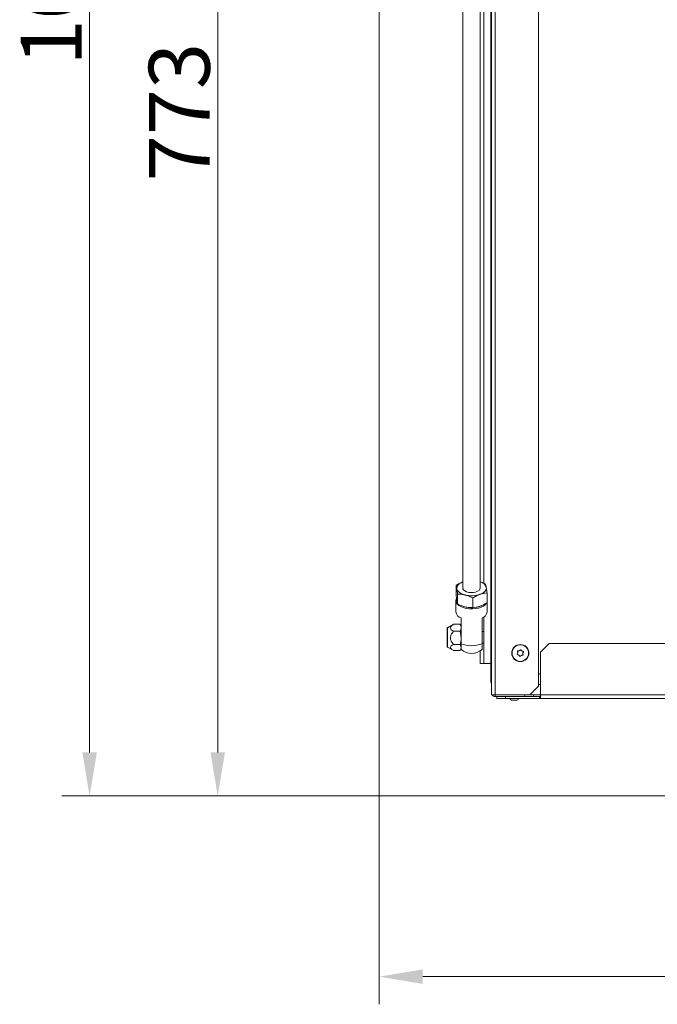
# Model space of a CAD drawing. Extents: x 5728 to 9851, y 2441 to 5445.
# Drawn here: x 7321 to 7687, y 2441 to 3006 of the extents above; entities that cross this region are included whole.
import ezdxf

# ---------------------------------------------------------------- set-up
doc = ezdxf.new("R2010")
doc.units = 0
doc.header["$LTSCALE"] = 5
doc.layers.add('LAYER12', color=30, linetype='Continuous')
doc.layers.add('SLD-0', color=7, linetype='Continuous')
doc.styles.add('Brunner 2014', font='arial.ttf', dxfattribs={"height": 35})
doc.dimstyles.new('Brunner 2014', dxfattribs={"dimscale": 5, "dimtxt": 35, "dimasz": 5, "dimexe": 3.175, "dimexo": 0, "dimgap": 0.762, "dimtad": 1, "dimdec": 0, "dimrnd": 1e-08, "dimtxsty": 'Brunner 2014', "dimcen": 0.09, "dimdle": 10, "dimclrd": 7, "dimclre": 7, "dimclrt": 7, "dimadec": 1, "dimazin": 2, "dimtfac": 0.666667, "dimtdec": 0, "dimtmove": 0, "dimatfit": 3, "dimldrblk": 'Filled-1', "dimfxl": 1, "dimtolj": 1, "dimlwd": 5, "dimlwe": 5, "dimarcsym": 0})

# ---------------------------------------------------------------- blocks, each defined once
blk = doc.blocks.new('*D197')
at = {"layer": 'Defpoints', "color": 0, "lineweight": 5}
for p in [(7527.4, 2561.44), (8140.4, 2561.44), (8140.4, 2457.23)]:
    blk.add_point(p, dxfattribs=at)
at = {"layer": 'SLD-0', "color": 7, "linetype": 'Continuous', "lineweight": 5}
for p, q in [((7527.4, 2561.44), (7527.4, 2441.35)), ((8140.4, 2561.44), (8140.4, 2441.35)), ((7552.4, 2457.23), (8115.4, 2457.23))]:
    blk.add_line(p, q, dxfattribs=at)
at = {"layer": 'SLD-0', "color": 7, "lineweight": 5}
for points in [[(7552.4, 2461.39), (7552.4, 2453.06), (7527.4, 2457.23)], [(8115.4, 2461.39), (8115.4, 2453.06), (8140.4, 2457.23)]]:
    blk.add_solid(points, dxfattribs=at)
at = {"layer": 'SLD-0', "color": 30, "insert": (7841.01, 2496.8), "char_height": 35, "attachment_point": 2, "style": 'Brunner 2014'}
blk.add_mtext('\\A1;613', dxfattribs=at)
blk = doc.blocks.new('Filled-1')
at = {"color": 0}
for p, q in [((0, 0), (-1, 0.167)), ((-1, 0.167), (-1, -0.167)), ((-1, 0), (0, 0)), ((-1, -0.167), (0, 0))]:
    blk.add_line(p, q, dxfattribs=at)
at = {"color": 0, "flags": 128}
blk.add_lwpolyline([(-1, -0.167), (0, 0), (-1, 0.167), (-1, -0.167)], dxfattribs=at)
at = {"color": 0}
blk.add_solid([(-1, -0.167), (0, 0), (-1, 0.167), (-1, -0.167)], dxfattribs=at)
blk = doc.blocks.new('*D198')
at = {"layer": 'Defpoints', "color": 0, "lineweight": 5}
for p in [(7434.6, 3333.94), (7527.4, 3333.94), (7527.9, 2560.94)]:
    blk.add_point(p, dxfattribs=at)
at = {"layer": 'SLD-0', "color": 7, "linetype": 'Continuous', "lineweight": 5}
for p, q in [((7527.4, 3333.94), (7418.73, 3333.94)), ((7434.6, 2585.94), (7434.6, 3308.94)), ((7527.9, 2560.94), (7418.73, 2560.94))]:
    blk.add_line(p, q, dxfattribs=at)
at = {"layer": 'SLD-0', "color": 7, "lineweight": 5}
for points in [[(7430.44, 3308.94), (7438.77, 3308.94), (7434.6, 3333.94)], [(7430.44, 2585.94), (7438.77, 2585.94), (7434.6, 2560.94)]]:
    blk.add_solid(points, dxfattribs=at)
at = {"layer": 'SLD-0', "color": 30, "insert": (7395.03, 2953.4), "char_height": 35, "attachment_point": 2, "rotation": 90, "style": 'Brunner 2014'}
blk.add_mtext('\\A1;773', dxfattribs=at)
blk = doc.blocks.new('*D199')
at = {"layer": 'Defpoints', "color": 0, "lineweight": 5}
for p in [(7361.02, 3578.94), (7559.4, 3578.94), (7527.9, 2560.94)]:
    blk.add_point(p, dxfattribs=at)
at = {"layer": 'SLD-0', "color": 7, "linetype": 'Continuous', "lineweight": 5}
for p, q in [((7559.4, 3578.94), (7345.14, 3578.94)), ((7361.02, 2585.94), (7361.02, 3553.94)), ((7527.9, 2560.94), (7345.14, 2560.94))]:
    blk.add_line(p, q, dxfattribs=at)
at = {"layer": 'SLD-0', "color": 7, "lineweight": 5}
for points in [[(7356.85, 3553.94), (7365.18, 3553.94), (7361.02, 3578.94)], [(7356.85, 2585.94), (7365.18, 2585.94), (7361.02, 2560.94)]]:
    blk.add_solid(points, dxfattribs=at)
at = {"layer": 'SLD-0', "color": 30, "insert": (7321.47, 3033.16), "char_height": 35, "attachment_point": 2, "rotation": 90, "style": 'Brunner 2014'}
blk.add_mtext('\\A1;1018', dxfattribs=at)

msp = doc.modelspace()

# ---------------------------------------------------------------- linework, layer by layer
at = {"color": 7, "linetype": 'Continuous', "lineweight": 18}
for p, q in [((7575.4, 3408.66), (7575.4, 2680.23)), ((7585.4, 2680.23), (7585.4, 3408.73)), ((7591.9, 2618.94), (7591.9, 3361.94)), ((7593.9, 3361.94), (7593.9, 2618.94)), ((7618.9, 3356.94), (7618.9, 2623.94)), ((7571.53, 2681.75), (7571.53, 2676.19)), ((7571.4, 2672.94), (7571.4, 2666.51)), ((7572.32, 2676.71), (7572.32, 2671.15)), ((7581.19, 2674.54), (7581.19, 2668.98)), ((7589.27, 2677.41), (7589.27, 2671.85)), ((7589.4, 2666.51), (7589.4, 2672.94)), ((7574.4, 2648.31), (7574.4, 2663.06)), ((7586.4, 2663.06), (7586.4, 2648.31)), ((7566.4, 2657.08), (7566.4, 2646.8)), ((7569.74, 2659.3), (7566.65, 2657.51)), ((7570, 2659.44), (7569.76, 2659.27)), ((7570, 2659.44), (7573.82, 2659.44)), ((7573.88, 2659.27), (7573.82, 2659.44)), ((7574.4, 2658.44), (7573.91, 2659.29)), ((7570, 2655.41), (7573.82, 2655.41)), ((7573.82, 2655.41), (7574.4, 2651.66)), ((7587.4, 2655.27), (7586.4, 2655.27)), ((7566.65, 2646.37), (7569.74, 2644.59)), ((7570, 2647.91), (7573.82, 2647.91)), ((7573.82, 2647.91), (7574.4, 2646.18)), ((7573.91, 2644.6), (7574.4, 2645.44)), ((7574.4, 2645.06), (7574.4, 2648.31)), ((7586.4, 2648.62), (7587.4, 2648.62)), ((7586.4, 2648.31), (7586.4, 2645.06)), ((7624.9, 2648.44), (7619.9, 2643.44)), ((7624.9, 2648.44), (8049.4, 2648.44)), ((7570, 2644.44), (7573.82, 2644.44)), ((7606.91, 2643.12), (7606.91, 2643.12)), ((7607.5, 2641.74), (7607.5, 2641.74)), ((7607.81, 2644.32), (7607.81, 2644.32)), ((7608.99, 2641.56), (7608.99, 2641.56)), ((7609.3, 2644.14), (7609.3, 2644.14)), ((7609.89, 2642.77), (7609.89, 2642.76)), ((7619.9, 2618.94), (7619.9, 2643.44)), ((7618.9, 2630.94), (7619.9, 2630.94)), ((7613.9, 2618.94), (7618.9, 2623.94)), ((7593.9, 2618.94), (7591.9, 2618.94)), ((7613.9, 2618.94), (7593.9, 2618.94)), ((7593.9, 2618.94), (7593.9, 2617.94)), ((7593.9, 2617.94), (7597.9, 2617.94)), ((7594.9, 2616.94), (7594.9, 2617.94)), ((7599.9, 2616.94), (7594.9, 2616.94)), ((7597.9, 2617.94), (7599.9, 2617.94)), ((7599.9, 2617.94), (7599.9, 2616.94)), ((7599.9, 2617.94), (7619.4, 2617.94)), ((7599.9, 2616.94), (7619.4, 2616.94)), ((7610.97, 2617.94), (7610.97, 2618.94)), ((7613.9, 2618.94), (7615.97, 2618.94)), ((7619.9, 2619.04), (7614, 2619.04)), ((7615.97, 2618.94), (7615.97, 2617.94)), ((7619.9, 2618.04), (7615.97, 2618.04)), ((7619.4, 2617.94), (7619.4, 2616.94)), ((7619.9, 2617.94), (7619.4, 2617.94)), ((7619.4, 2616.94), (7619.9, 2616.94)), ((7619.9, 2618.94), (8049.4, 2618.94)), ((7619.9, 2616.94), (7619.9, 2618.94)), ((8049.4, 2616.94), (7619.9, 2616.94)), ((7606.4, 2615.94), (7603.4, 2615.94))]:
    msp.add_line(p, q, dxfattribs=at)
at = {"color": 8, "linetype": 'Continuous', "lineweight": 18}
msp.add_line((7566.65, 2657.51), (7566.65, 2646.37), dxfattribs=at)
at = {"color": 7, "linetype": 'Continuous', "lineweight": 18, "flags": 128}
for points in [[(7571.93, 2679.88), (7571.91, 2680.45), (7572.04, 2681.02), (7572.31, 2681.57), (7572.72, 2682.11), (7573.26, 2682.61), (7573.93, 2683.07), (7574.7, 2683.48), (7575.4, 2683.77)], [(7576.75, 2676.27), (7575.78, 2676.55), (7574.89, 2676.9), (7574.09, 2677.29), (7573.4, 2677.74), (7572.83, 2678.23), (7572.39, 2678.76), (7572.09, 2679.31), (7571.93, 2679.88)], [(7575.4, 2680.23), (7575.45, 2679.85), (7575.84, 2679.17), (7576.56, 2678.58), (7577.56, 2678.11), (7578.78, 2677.79), (7580.12, 2677.66), (7581.48, 2677.71), (7582.75, 2677.96), (7583.86, 2678.37), (7584.7, 2678.92), (7585.23, 2679.56), (7585.4, 2680.23)], [(7588.87, 2680.58), (7588.89, 2680.01), (7588.76, 2679.44), (7588.49, 2678.88), (7588.08, 2678.35), (7587.54, 2677.85), (7586.87, 2677.39), (7586.1, 2676.98), (7585.23, 2676.63)], [(7571.4, 2672.94), (7571.58, 2673.88), (7571.63, 2673.98)], [(7589.01, 2671.6), (7588.99, 2671.56), (7588.27, 2670.69), (7587.23, 2669.92), (7585.91, 2669.28), (7584.36, 2668.78), (7582.66, 2668.46), (7580.86, 2668.31), (7579.04, 2668.36), (7577.27, 2668.6), (7575.64, 2669.01), (7574.2, 2669.58), (7573.01, 2670.3), (7572.13, 2671.12), (7571.58, 2672.01), (7571.4, 2672.94)], [(7571.9, 2673.37), (7572.09, 2672.46), (7572.11, 2672.41)], [(7583.77, 2669.35), (7584.65, 2669.58), (7586.02, 2670.09)]]:
    msp.add_lwpolyline(points, dxfattribs=at)
at = {"color": 7, "linetype": 'Continuous', "lineweight": 18}
for radius in [4.9, 4.76]:
    msp.add_circle((7608.4, 2642.94), radius, dxfattribs=at)
for centre, radius, start, end in [((7584.35, 2679.14), 4.75, 17.6669, 77.2039), ((7580.37, 2691.29), 15.45, 256.4432, 288.3016), ((7586.95, 2672.94), 2.45, 341.0475, 18.9525), ((7580.36, 2684.46), 15.47, 255.7537, 271.2039), ((7575.66, 2667.19), 4.31, 188.9455, 252.9908), ((7585.14, 2667.19), 4.31, 287.0092, 351.0545), ((7566.9, 2657.08), 0.5, 120, 180), ((7566.9, 2646.8), 0.5, 180, 240), ((7580.4, 2662.69), 15.58, 247.3485, 292.6515), ((7580.4, 2651.77), 9, 228.1897, 311.8103), ((7593.9, 2619.94), 2, 211.0909, 270), ((7603.4, 2616.94), 1, 180, 270), ((7606.4, 2616.94), 1, 270, 0)]:
    msp.add_arc(centre, radius, start, end, dxfattribs=at)
for points, knots in [([(7575.4, 2683.77), (7575.36, 2683.75), (7574.69, 2683.51), (7573.38, 2682.91), (7572.15, 2682.14), (7571.53, 2681.75)], [0, 0, 0, 0, 0.028992, 0.510047, 1, 1, 1, 1]), ([(7571.53, 2681.75), (7571.63, 2681.39), (7571.76, 2680.91), (7571.89, 2680.09), (7571.93, 2679.88)], [0, 0, 0, 0, 0.735329, 1, 1, 1, 1]), ([(7571.93, 2679.88), (7572.03, 2679.17), (7572.16, 2678.21), (7572.29, 2677.01), (7572.32, 2676.71)], [0, 0, 0, 0, 0.747436, 1, 1, 1, 1]), ([(7588.48, 2682.45), (7587.76, 2682.81), (7586.74, 2683.31), (7585.7, 2683.68), (7585.4, 2683.78)], [0, 0, 0, 0, 0.709054, 1, 1, 1, 1]), ([(7588.87, 2680.58), (7588.84, 2680.8), (7588.7, 2681.61), (7588.57, 2682.09), (7588.48, 2682.45)], [0, 0, 0, 0, 0.264671, 1, 1, 1, 1]), ([(7589.27, 2677.41), (7589.23, 2677.71), (7589.1, 2678.92), (7588.97, 2679.87), (7588.87, 2680.58)], [0, 0, 0, 0, 0.252564, 1, 1, 1, 1]), ([(7571.93, 2673.02), (7571.89, 2673.26), (7571.76, 2674.14), (7571.63, 2675.32), (7571.53, 2676.19)], [0, 0, 0, 0, 0.264671, 1, 1, 1, 1]), ([(7572.32, 2671.15), (7572.29, 2671.26), (7572.16, 2671.7), (7572.03, 2672.46), (7571.93, 2673.02)], [0, 0, 0, 0, 0.2525637, 1, 1, 1, 1]), ([(7572.32, 2676.71), (7573.04, 2676.71), (7574.49, 2676.73), (7576, 2676.43), (7576.75, 2676.27)], [0, 0, 0, 0, 0.495458, 1, 1, 1, 1]), ([(7576.75, 2676.27), (7576.86, 2676.25), (7577.65, 2676.05), (7579.15, 2675.54), (7580.5, 2674.87), (7581.19, 2674.54)], [0, 0, 0, 0, 0.070088, 0.530783, 1, 1, 1, 1]), ([(7581.19, 2674.54), (7581.84, 2674.95), (7583.17, 2675.79), (7584.54, 2676.35), (7585.23, 2676.63)], [0, 0, 0, 0, 0.495458, 1, 1, 1, 1]), ([(7585.23, 2676.63), (7585.32, 2676.66), (7586.05, 2676.91), (7587.41, 2677.25), (7588.64, 2677.36), (7589.27, 2677.41)], [0, 0, 0, 0, 0.070088, 0.530783, 1, 1, 1, 1]), ([(7576.75, 2669.42), (7576.65, 2669.44), (7575.85, 2669.64), (7574.35, 2670.15), (7573, 2670.82), (7572.32, 2671.15)], [0, 0, 0, 0, 0.070088, 0.530783, 1, 1, 1, 1]), ([(7581.19, 2668.98), (7580.47, 2668.98), (7579.01, 2668.97), (7577.51, 2669.27), (7576.75, 2669.42)], [0, 0, 0, 0, 0.495458, 1, 1, 1, 1]), ([(7585.23, 2669.77), (7585.13, 2669.73), (7584.4, 2669.48), (7583.04, 2669.14), (7581.81, 2669.04), (7581.19, 2668.98)], [0, 0, 0, 0, 0.070088, 0.530783, 1, 1, 1, 1]), ([(7589.27, 2671.85), (7588.61, 2671.44), (7587.29, 2670.6), (7585.92, 2670.05), (7585.23, 2669.77)], [0, 0, 0, 0, 0.495458, 1, 1, 1, 1]), ([(7570, 2655.41), (7569.74, 2655.58), (7569.09, 2656), (7568.39, 2656.71), (7568.18, 2657.51), (7568.54, 2658.36), (7569.28, 2658.98), (7569.86, 2659.35), (7570, 2659.44)], [0, 0, 0, 0, 0.148279, 0.363023, 0.519402, 0.675869, 0.924494, 1, 1, 1, 1]), ([(7573.82, 2659.44), (7574.05, 2658.95), (7574.36, 2658.29), (7574.39, 2657.61), (7574.4, 2657.42)], [0, 0, 0, 0, 0.731366, 1, 1, 1, 1]), ([(7574.4, 2657.42), (7574.33, 2656.92), (7574.25, 2656.23), (7573.91, 2655.58), (7573.82, 2655.41)], [0, 0, 0, 0, 0.7424487, 1, 1, 1, 1]), ([(7570, 2647.91), (7569.47, 2648.58), (7568.66, 2649.61), (7568.18, 2651.35), (7568.36, 2652.9), (7569.06, 2654.26), (7569.72, 2655.07), (7570, 2655.41)], [0, 0, 0, 0, 0.299584, 0.463953, 0.629195, 0.843246, 1, 1, 1, 1]), ([(7574.4, 2651.66), (7574.4, 2651.57), (7574.39, 2650.3), (7574.09, 2649.06), (7573.82, 2647.91)], [0, 0, 0, 0, 0.070215, 1, 1, 1, 1]), ([(7569.76, 2644.61), (7569.33, 2644.87), (7568.61, 2645.29), (7568.18, 2646.04), (7568.36, 2646.75), (7569.06, 2647.38), (7569.72, 2647.75), (7570, 2647.91)], [0, 0, 0, 0, 0.261096, 0.434497, 0.608819, 0.834632, 1, 1, 1, 1]), ([(7574.4, 2646.18), (7574.4, 2646.14), (7574.39, 2645.61), (7574.13, 2645.09), (7573.88, 2644.61)], [0, 0, 0, 0, 0.077799, 1, 1, 1, 1]), ([(7607.81, 2644.32), (7607.97, 2644.41), (7608.21, 2644.54), (7608.4, 2644.73), (7608.45, 2644.79)], [0, 0, 0, 0, 0.687868, 1, 1, 1, 1]), ([(7608.45, 2644.79), (7608.47, 2644.8), (7608.5, 2644.84), (7608.57, 2644.86), (7608.63, 2644.86), (7608.7, 2644.84), (7608.75, 2644.8), (7608.77, 2644.77), (7608.78, 2644.75)], [0, 0, 0, 0, 0.173602, 0.347939, 0.518483, 0.685896, 0.853576, 1, 1, 1, 1]), ([(7608.78, 2644.75), (7608.88, 2644.59), (7609.02, 2644.37), (7609.23, 2644.2), (7609.3, 2644.14)], [0, 0, 0, 0, 0.687999, 1, 1, 1, 1]), ([(7606.77, 2642.07), (7606.75, 2642.07), (7606.71, 2642.08), (7606.66, 2642.13), (7606.62, 2642.19), (7606.61, 2642.25), (7606.62, 2642.32), (7606.63, 2642.35), (7606.64, 2642.37)], [0, 0, 0, 0, 0.1735505, 0.347889, 0.5184341, 0.6858476, 0.8535271, 1, 1, 1, 1]), ([(7606.64, 2642.37), (7606.73, 2642.53), (7606.86, 2642.77), (7606.9, 2643.04), (7606.91, 2643.12)], [0, 0, 0, 0, 0.687947, 1, 1, 1, 1]), ([(7607.5, 2641.74), (7607.34, 2641.84), (7607.11, 2641.99), (7606.85, 2642.05), (7606.77, 2642.07)], [0, 0, 0, 0, 0.687831, 1, 1, 1, 1]), ([(7606.83, 2643.91), (7606.82, 2643.93), (7606.81, 2643.98), (7606.82, 2644.05), (7606.86, 2644.1), (7606.91, 2644.15), (7606.97, 2644.17), (7607.01, 2644.18), (7607.02, 2644.18)], [0, 0, 0, 0, 0.173655, 0.347991, 0.518533, 0.685946, 0.853626, 1, 1, 1, 1]), ([(7606.91, 2643.12), (7606.92, 2643.31), (7606.93, 2643.58), (7606.85, 2643.83), (7606.83, 2643.91)], [0, 0, 0, 0, 0.687829, 1, 1, 1, 1]), ([(7607.02, 2644.18), (7607.21, 2644.18), (7607.48, 2644.19), (7607.73, 2644.29), (7607.81, 2644.32)], [0, 0, 0, 0, 0.687973, 1, 1, 1, 1]), ([(7608.02, 2641.13), (7607.92, 2641.29), (7607.78, 2641.52), (7607.57, 2641.69), (7607.5, 2641.74)], [0, 0, 0, 0, 0.687999, 1, 1, 1, 1]), ([(7608.35, 2641.1), (7608.33, 2641.08), (7608.3, 2641.05), (7608.23, 2641.03), (7608.16, 2641.03), (7608.1, 2641.05), (7608.05, 2641.08), (7608.03, 2641.12), (7608.02, 2641.13)], [0, 0, 0, 0, 0.173602, 0.347939, 0.518483, 0.685896, 0.853576, 1, 1, 1, 1]), ([(7608.99, 2641.56), (7608.82, 2641.48), (7608.58, 2641.35), (7608.4, 2641.16), (7608.35, 2641.1)], [0, 0, 0, 0, 0.6878685, 1, 1, 1, 1]), ([(7609.77, 2641.71), (7609.59, 2641.7), (7609.32, 2641.69), (7609.07, 2641.59), (7608.99, 2641.56)], [0, 0, 0, 0, 0.687973, 1, 1, 1, 1]), ([(7609.3, 2644.14), (7609.46, 2644.04), (7609.69, 2643.9), (7609.95, 2643.84), (7610.03, 2643.82)], [0, 0, 0, 0, 0.687831, 1, 1, 1, 1]), ([(7609.97, 2641.97), (7609.98, 2641.95), (7609.99, 2641.91), (7609.97, 2641.84), (7609.94, 2641.78), (7609.89, 2641.74), (7609.83, 2641.71), (7609.79, 2641.71), (7609.77, 2641.71)], [0, 0, 0, 0, 0.173655, 0.347991, 0.518533, 0.685946, 0.853626, 1, 1, 1, 1]), ([(7609.89, 2642.76), (7609.88, 2642.58), (7609.87, 2642.31), (7609.95, 2642.05), (7609.97, 2641.97)], [0, 0, 0, 0, 0.687829, 1, 1, 1, 1]), ([(7610.16, 2643.52), (7610.07, 2643.35), (7609.94, 2643.12), (7609.9, 2642.85), (7609.89, 2642.77)], [0, 0, 0, 0, 0.687947, 1, 1, 1, 1]), ([(7610.03, 2643.82), (7610.05, 2643.81), (7610.09, 2643.8), (7610.14, 2643.76), (7610.18, 2643.7), (7610.19, 2643.63), (7610.18, 2643.57), (7610.16, 2643.53), (7610.16, 2643.52)], [0, 0, 0, 0, 0.173551, 0.347889, 0.518434, 0.685848, 0.853527, 1, 1, 1, 1]), ([(7591.9, 2618.94), (7591.92, 2618.94), (7591.95, 2618.94), (7592.1, 2618.93), (7592.21, 2618.93), (7592.22, 2618.93)], [0, 0, 0, 0, 0.492518, 0.985037, 1, 1, 1, 1])]:
    msp.add_open_spline(points, degree=3, knots=knots, dxfattribs=at)
at = {"layer": 'LAYER12', "linetype": 'Continuous', "lineweight": 18}
for p, q in [((7587.4, 3403.49), (7587.4, 2694.44)), ((7591.4, 3341.59), (7591.4, 2694.44)), ((7527.4, 3333.94), (7527.4, 2561.44)), ((7585.4, 3313.06), (7585.4, 2683.78)), ((7587.4, 2691.58), (7587.4, 2694.44)), ((7587.4, 2682.95), (7587.4, 2691.58)), ((7591.4, 2694.44), (7591.4, 2691.58)), ((7591.4, 2675.54), (7591.4, 2691.58)), ((7591.4, 2675.54), (7591.4, 2668.58)), ((7591.4, 2662.44), (7591.4, 2668.58)), ((7587.4, 2662.44), (7587.4, 2663.6)), ((7587.4, 2658.34), (7587.4, 2662.44)), ((7591.4, 2662.44), (7591.4, 2658.34)), ((7587.4, 2658.34), (7587.4, 2641.94)), ((7591.4, 2658.34), (7591.4, 2641.94)), ((7585.4, 2644.28), (7585.4, 2636.94)), ((7587.4, 2636.94), (7587.4, 2641.94)), ((7591.4, 2641.94), (7591.4, 2636.94)), ((7585.4, 2636.94), (7587.4, 2636.94)), ((7591.4, 2636.94), (7587.4, 2636.94)), ((7591.4, 2636.94), (7591.4, 2626.94)), ((7618.9, 2624.94), (7619.9, 2624.94)), ((7527.9, 2560.94), (8139.9, 2560.94))]:
    msp.add_line(p, q, dxfattribs=at)
for centre, radius, end in [((7593.4, 2626.94), 2, 221.4096), ((7527.9, 2561.44), 0.5, 270)]:
    msp.add_arc(centre, radius, 180, end, dxfattribs=at)

# ---------------------------------------------------------------- dimensions: what is measured, and where the dimension line sits
at = {"layer": 'SLD-0', "color": 30, "true_color": 0xff8000}
for base, p2, picture, middle in [((7361.02, 3578.94), (7559.4, 3578.94), '*D199', (7361.02, 3033.16)), ((7434.6, 3333.94), (7527.4, 3333.94), '*D198', (7434.6, 2953.4))]:
    dim = msp.add_linear_dim(base=base, p1=(7527.9, 2560.94), p2=p2, angle=90, dimstyle='Brunner 2014', override={"dimclrt": 30}, dxfattribs=at)
    dim.commit()
    dim.dimension.update_dxf_attribs({"geometry": picture, "text_midpoint": middle, "dimtype": 160})
dim = msp.add_linear_dim(base=(8140.4, 2457.23), p1=(7527.4, 2561.44), p2=(8140.4, 2561.44), dimstyle='Brunner 2014', override={"dimclrt": 30}, dxfattribs=at)
dim.commit()
dim.dimension.update_dxf_attribs({"geometry": '*D197', "text_midpoint": (7841.01, 2457.23), "dimtype": 160})

doc.saveas('drawing.dxf')
